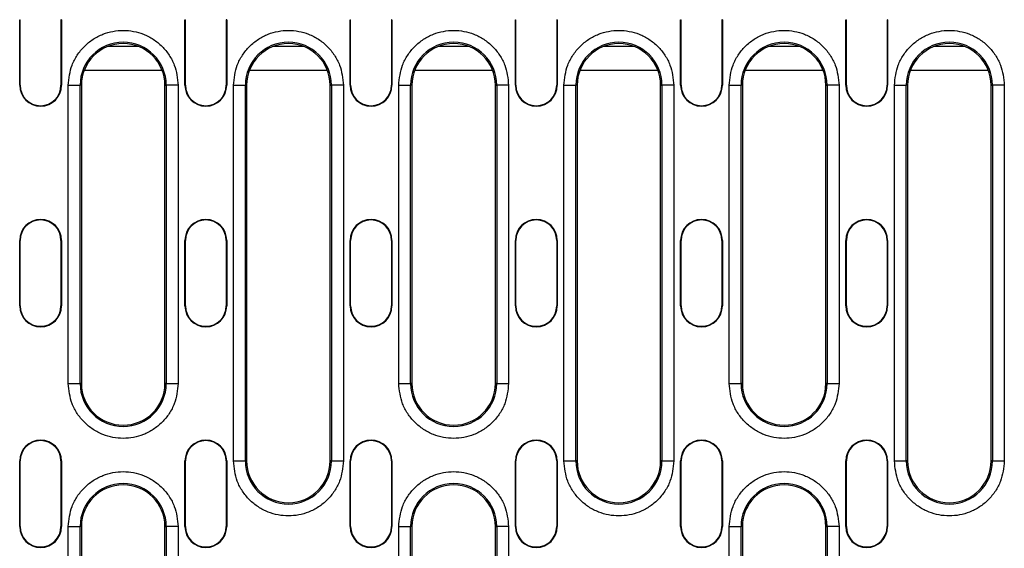
# Model space of a CAD drawing. Extents: x 401 to 4077, y -14 to 2718.
# Drawn here: x 1505 to 1670, y 1575 to 1663 of the extents above; entities that cross this region are included whole.
import ezdxf

# ---------------------------------------------------------------- set-up
doc = ezdxf.new("R2010")
doc.units = 0
doc.header["$LTSCALE"] = 5
doc.layers.get('0').update_dxf_attribs({"color": 10, "linetype": 'CONTINUOUS'})
doc.layers.add('ACO_07', color=10, linetype='CONTINUOUS')

# ---------------------------------------------------------------- blocks, each defined once
blk = doc.blocks.new('130080_-_2')
for p, q in [((340.35, 184.5), (340.43, 184.5)), ((340.35, 173.5), (340.35, 184.5)), ((340.43, 173.5), (340.43, 184.5)), ((347.35, 184.5), (347.27, 184.5)), ((347.27, 184.5), (347.27, 173.5)), ((347.35, 184.5), (347.35, 173.5)), ((368.05, 184.5), (368.13, 184.5)), ((368.05, 173.5), (368.05, 184.5)), ((368.13, 173.5), (368.13, 184.5)), ((374.97, 184.5), (374.97, 173.5)), ((375.05, 184.5), (374.97, 184.5)), ((375.05, 184.5), (375.05, 173.5)), ((395.75, 184.5), (395.83, 184.5)), ((395.75, 173.5), (395.75, 184.5)), ((395.83, 173.5), (395.83, 184.5)), ((402.67, 184.5), (402.67, 173.5)), ((402.75, 184.5), (402.67, 184.5)), ((402.75, 184.5), (402.75, 173.5)), ((423.45, 184.5), (423.53, 184.5)), ((423.45, 173.5), (423.45, 184.5)), ((423.53, 173.5), (423.53, 184.5)), ((430.37, 184.5), (430.37, 173.5)), ((430.45, 184.5), (430.37, 184.5)), ((430.45, 184.5), (430.45, 173.5)), ((451.15, 184.5), (451.23, 184.5)), ((451.15, 173.5), (451.15, 184.5)), ((451.23, 173.5), (451.23, 184.5)), ((458.07, 184.5), (458.07, 173.5)), ((458.15, 184.5), (458.07, 184.5)), ((458.15, 184.5), (458.15, 173.5)), ((478.85, 184.5), (478.93, 184.5)), ((478.85, 173.5), (478.85, 184.5)), ((478.93, 173.5), (478.93, 184.5)), ((485.77, 184.5), (485.77, 173.5)), ((485.85, 184.5), (485.77, 184.5)), ((485.85, 184.5), (485.85, 173.5)), ((360.3, 180), (355.1, 180)), ((388, 180), (382.8, 180)), ((415.7, 180), (410.5, 180)), ((443.4, 180), (438.2, 180)), ((471.1, 180), (465.9, 180)), ((498.8, 180), (493.6, 180)), ((364.24, 176), (351.16, 176)), ((391.94, 176), (378.86, 176)), ((419.64, 176), (406.56, 176)), ((447.34, 176), (434.26, 176)), ((475.04, 176), (461.96, 176)), ((502.74, 176), (489.66, 176)), ((340.35, 173.5), (340.43, 173.5)), ((347.27, 173.5), (347.35, 173.5)), ((348.49, 123.5), (348.49, 173.5)), ((348.49, 173.5), (350.48, 173.5)), ((350.48, 123.5), (350.48, 173.5)), ((350.7, 173.5), (350.48, 173.5)), ((350.7, 173.5), (350.7, 123.5)), ((364.7, 173.5), (364.92, 173.5)), ((364.7, 123.5), (364.7, 173.5)), ((364.92, 173.5), (364.92, 123.5)), ((366.91, 173.5), (364.92, 173.5)), ((366.91, 173.5), (366.91, 123.5)), ((368.05, 173.5), (368.13, 173.5)), ((374.97, 173.5), (375.05, 173.5)), ((376.19, 110.5), (376.19, 173.5)), ((376.19, 173.5), (378.18, 173.5)), ((378.18, 110.5), (378.18, 173.5)), ((378.4, 173.5), (378.18, 173.5)), ((378.4, 173.5), (378.4, 110.5)), ((392.4, 173.5), (392.62, 173.5)), ((392.4, 110.5), (392.4, 173.5)), ((392.62, 173.5), (392.62, 110.5)), ((394.61, 173.5), (392.62, 173.5)), ((394.61, 173.5), (394.61, 110.5)), ((395.75, 173.5), (395.83, 173.5)), ((402.67, 173.5), (402.75, 173.5)), ((403.89, 123.5), (403.89, 173.5)), ((403.89, 173.5), (405.88, 173.5)), ((405.88, 123.5), (405.88, 173.5)), ((406.1, 173.5), (405.88, 173.5)), ((406.1, 173.5), (406.1, 123.5)), ((420.1, 173.5), (420.32, 173.5)), ((420.1, 123.5), (420.1, 173.5)), ((420.32, 173.5), (420.32, 123.5)), ((422.31, 173.5), (420.32, 173.5)), ((422.31, 173.5), (422.31, 123.5)), ((423.45, 173.5), (423.53, 173.5)), ((430.37, 173.5), (430.45, 173.5)), ((431.59, 110.5), (431.59, 173.5)), ((431.59, 173.5), (433.58, 173.5)), ((433.58, 110.5), (433.58, 173.5)), ((433.8, 173.5), (433.58, 173.5)), ((433.8, 173.5), (433.8, 110.5)), ((447.8, 173.5), (448.02, 173.5)), ((447.8, 110.5), (447.8, 173.5)), ((448.02, 173.5), (448.02, 110.5)), ((450.01, 173.5), (448.02, 173.5)), ((450.01, 173.5), (450.01, 110.5)), ((451.15, 173.5), (451.23, 173.5)), ((458.07, 173.5), (458.15, 173.5)), ((459.29, 123.5), (459.29, 173.5)), ((459.29, 173.5), (461.28, 173.5)), ((461.28, 123.5), (461.28, 173.5)), ((461.5, 173.5), (461.28, 173.5)), ((461.5, 173.5), (461.5, 123.5)), ((475.5, 173.5), (475.72, 173.5)), ((475.5, 123.5), (475.5, 173.5)), ((475.72, 173.5), (475.72, 123.5)), ((477.71, 173.5), (475.72, 173.5)), ((477.71, 173.5), (477.71, 123.5)), ((478.85, 173.5), (478.93, 173.5)), ((485.77, 173.5), (485.85, 173.5)), ((486.99, 110.5), (486.99, 173.5)), ((486.99, 173.5), (488.98, 173.5)), ((488.98, 110.5), (488.98, 173.5)), ((489.2, 173.5), (488.98, 173.5)), ((489.2, 173.5), (489.2, 110.5)), ((503.2, 173.5), (503.42, 173.5)), ((503.2, 110.5), (503.2, 173.5)), ((503.42, 173.5), (503.42, 110.5)), ((505.41, 173.5), (503.42, 173.5)), ((505.41, 173.5), (505.41, 110.5)), ((340.35, 147.5), (340.43, 147.5)), ((340.35, 136.5), (340.35, 147.5)), ((340.43, 136.5), (340.43, 147.5)), ((347.35, 147.5), (347.27, 147.5)), ((347.27, 147.5), (347.27, 136.5)), ((347.35, 147.5), (347.35, 136.5)), ((368.05, 147.5), (368.13, 147.5)), ((368.05, 136.5), (368.05, 147.5)), ((368.13, 136.5), (368.13, 147.5)), ((374.97, 147.5), (374.97, 136.5)), ((375.05, 147.5), (374.97, 147.5)), ((375.05, 147.5), (375.05, 136.5)), ((395.75, 147.5), (395.83, 147.5)), ((395.75, 136.5), (395.75, 147.5)), ((395.83, 136.5), (395.83, 147.5)), ((402.67, 147.5), (402.67, 136.5)), ((402.75, 147.5), (402.67, 147.5)), ((402.75, 147.5), (402.75, 136.5)), ((423.45, 147.5), (423.53, 147.5)), ((423.45, 136.5), (423.45, 147.5)), ((423.53, 136.5), (423.53, 147.5)), ((430.37, 147.5), (430.37, 136.5)), ((430.45, 147.5), (430.37, 147.5)), ((430.45, 147.5), (430.45, 136.5)), ((451.15, 147.5), (451.23, 147.5)), ((451.15, 136.5), (451.15, 147.5)), ((451.23, 136.5), (451.23, 147.5)), ((458.07, 147.5), (458.07, 136.5)), ((458.15, 147.5), (458.07, 147.5)), ((458.15, 147.5), (458.15, 136.5)), ((478.85, 147.5), (478.93, 147.5)), ((478.85, 136.5), (478.85, 147.5)), ((478.93, 136.5), (478.93, 147.5)), ((485.77, 147.5), (485.77, 136.5)), ((485.85, 147.5), (485.77, 147.5)), ((485.85, 147.5), (485.85, 136.5)), ((340.35, 136.5), (340.43, 136.5)), ((347.27, 136.5), (347.35, 136.5)), ((368.05, 136.5), (368.13, 136.5)), ((374.97, 136.5), (375.05, 136.5)), ((395.75, 136.5), (395.83, 136.5)), ((402.67, 136.5), (402.75, 136.5)), ((423.45, 136.5), (423.53, 136.5)), ((430.37, 136.5), (430.45, 136.5)), ((451.15, 136.5), (451.23, 136.5)), ((458.07, 136.5), (458.15, 136.5)), ((478.85, 136.5), (478.93, 136.5)), ((485.77, 136.5), (485.85, 136.5)), ((348.49, 123.5), (350.48, 123.5)), ((350.7, 123.5), (350.48, 123.5)), ((364.92, 123.5), (364.7, 123.5)), ((364.92, 123.5), (366.91, 123.5)), ((403.89, 123.5), (405.88, 123.5)), ((406.1, 123.5), (405.88, 123.5)), ((420.32, 123.5), (420.1, 123.5)), ((420.32, 123.5), (422.31, 123.5)), ((459.29, 123.5), (461.28, 123.5)), ((461.5, 123.5), (461.28, 123.5)), ((475.72, 123.5), (475.5, 123.5)), ((475.72, 123.5), (477.71, 123.5)), ((340.35, 110.5), (340.43, 110.5)), ((340.35, 99.5), (340.35, 110.5)), ((340.43, 99.5), (340.43, 110.5)), ((347.35, 110.5), (347.27, 110.5)), ((347.27, 110.5), (347.27, 99.5)), ((347.35, 110.5), (347.35, 99.5)), ((368.05, 110.5), (368.13, 110.5)), ((368.05, 99.5), (368.05, 110.5)), ((368.13, 99.5), (368.13, 110.5)), ((374.97, 110.5), (374.97, 99.5)), ((375.05, 110.5), (374.97, 110.5)), ((375.05, 110.5), (375.05, 99.5)), ((376.19, 110.5), (378.18, 110.5)), ((378.4, 110.5), (378.18, 110.5)), ((392.62, 110.5), (392.4, 110.5)), ((392.62, 110.5), (394.61, 110.5)), ((395.75, 110.5), (395.83, 110.5)), ((395.75, 99.5), (395.75, 110.5)), ((395.83, 99.5), (395.83, 110.5)), ((402.67, 110.5), (402.67, 99.5)), ((402.75, 110.5), (402.67, 110.5)), ((402.75, 110.5), (402.75, 99.5)), ((423.45, 110.5), (423.53, 110.5)), ((423.45, 99.5), (423.45, 110.5)), ((423.53, 99.5), (423.53, 110.5)), ((430.45, 110.5), (430.37, 110.5)), ((430.37, 110.5), (430.37, 99.5)), ((430.45, 110.5), (430.45, 99.5)), ((431.59, 110.5), (433.58, 110.5)), ((433.8, 110.5), (433.58, 110.5)), ((448.02, 110.5), (447.8, 110.5)), ((448.02, 110.5), (450.01, 110.5)), ((451.15, 110.5), (451.23, 110.5)), ((451.15, 99.5), (451.15, 110.5)), ((451.23, 99.5), (451.23, 110.5)), ((458.15, 110.5), (458.07, 110.5)), ((458.07, 110.5), (458.07, 99.5)), ((458.15, 110.5), (458.15, 99.5)), ((478.85, 110.5), (478.93, 110.5)), ((478.85, 99.5), (478.85, 110.5)), ((478.93, 99.5), (478.93, 110.5)), ((485.77, 110.5), (485.77, 99.5)), ((485.85, 110.5), (485.77, 110.5)), ((485.85, 110.5), (485.85, 99.5)), ((486.99, 110.5), (488.98, 110.5)), ((489.2, 110.5), (488.98, 110.5)), ((503.42, 110.5), (503.2, 110.5)), ((503.42, 110.5), (505.41, 110.5)), ((340.35, 99.5), (340.43, 99.5)), ((347.27, 99.5), (347.35, 99.5)), ((348.49, 36.5), (348.49, 99.5)), ((348.49, 99.5), (350.48, 99.5)), ((350.48, 36.5), (350.48, 99.5)), ((350.7, 99.5), (350.48, 99.5)), ((350.7, 99.5), (350.7, 36.5)), ((364.7, 99.5), (364.92, 99.5)), ((364.7, 36.5), (364.7, 99.5)), ((364.92, 99.5), (364.92, 36.5)), ((366.91, 99.5), (364.92, 99.5)), ((366.91, 99.5), (366.91, 36.5)), ((368.05, 99.5), (368.13, 99.5)), ((374.97, 99.5), (375.05, 99.5)), ((395.75, 99.5), (395.83, 99.5)), ((402.67, 99.5), (402.75, 99.5)), ((403.89, 36.5), (403.89, 99.5)), ((403.89, 99.5), (405.88, 99.5)), ((405.88, 36.5), (405.88, 99.5)), ((406.1, 99.5), (405.88, 99.5)), ((406.1, 99.5), (406.1, 36.5)), ((420.1, 99.5), (420.32, 99.5)), ((420.1, 36.5), (420.1, 99.5)), ((420.32, 99.5), (420.32, 36.5)), ((422.31, 99.5), (420.32, 99.5)), ((422.31, 99.5), (422.31, 36.5)), ((423.45, 99.5), (423.53, 99.5)), ((430.37, 99.5), (430.45, 99.5)), ((451.15, 99.5), (451.23, 99.5)), ((458.07, 99.5), (458.15, 99.5)), ((459.29, 68.75), (459.29, 99.5)), ((459.29, 99.5), (461.28, 99.5)), ((461.28, 68.75), (461.28, 99.5)), ((461.5, 99.5), (461.28, 99.5)), ((461.5, 99.5), (461.5, 77.25)), ((475.5, 99.5), (475.72, 99.5)), ((475.5, 77.25), (475.5, 99.5)), ((475.72, 99.5), (475.72, 68.75)), ((477.71, 99.5), (475.72, 99.5)), ((477.71, 99.5), (477.71, 68.75)), ((478.85, 99.5), (478.93, 99.5)), ((485.77, 99.5), (485.85, 99.5))]:
    blk.add_line(p, q)
for centre, radius, start, end in [((357.7, 173.5), 7.22, 0, 180), ((357.7, 173.5), 7, 0, 180), ((385.4, 173.5), 7.22, 0, 180), ((385.4, 173.5), 7, 0, 180), ((413.1, 173.5), 7.22, 0, 180), ((413.1, 173.5), 7, 0, 180), ((440.8, 173.5), 7.22, 0, 180), ((440.8, 173.5), 7, 0, 180), ((468.5, 173.5), 7.22, 0, 180), ((468.5, 173.5), 7, 0, 180), ((496.2, 173.5), 7.22, 0, 180), ((496.2, 173.5), 7, 0, 180), ((343.85, 173.5), 3.5, 180, 0), ((343.85, 173.5), 3.42, 180, 0), ((371.55, 173.5), 3.5, 180, 0), ((371.55, 173.5), 3.42, 180, 0), ((399.25, 173.5), 3.5, 180, 0), ((399.25, 173.5), 3.42, 180, 0), ((426.95, 173.5), 3.5, 180, 0), ((426.95, 173.5), 3.42, 180, 0), ((454.65, 173.5), 3.5, 180, 0), ((454.65, 173.5), 3.42, 180, 0), ((482.35, 173.5), 3.5, 180, 0), ((482.35, 173.5), 3.42, 180, 0), ((343.85, 147.5), 3.5, 0, 180), ((343.85, 147.5), 3.42, 0, 180), ((371.55, 147.5), 3.5, 0, 180), ((371.55, 147.5), 3.42, 0, 180), ((399.25, 147.5), 3.5, 0, 180), ((399.25, 147.5), 3.42, 0, 180), ((426.95, 147.5), 3.5, 0, 180), ((426.95, 147.5), 3.42, 0, 180), ((454.65, 147.5), 3.5, 0, 180), ((454.65, 147.5), 3.42, 0, 180), ((482.35, 147.5), 3.5, 0, 180), ((482.35, 147.5), 3.42, 0, 180), ((343.85, 136.5), 3.5, 180, 0), ((343.85, 136.5), 3.42, 180, 0), ((371.55, 136.5), 3.5, 180, 0), ((371.55, 136.5), 3.42, 180, 0), ((399.25, 136.5), 3.5, 180, 0), ((399.25, 136.5), 3.42, 180, 0), ((426.95, 136.5), 3.5, 180, 0), ((426.95, 136.5), 3.42, 180, 0), ((454.65, 136.5), 3.5, 180, 0), ((454.65, 136.5), 3.42, 180, 0), ((482.35, 136.5), 3.5, 180, 0), ((482.35, 136.5), 3.42, 180, 0), ((357.7, 123.5), 7.22, 180, 0), ((357.7, 123.5), 7, 180, 0), ((413.1, 123.5), 7.22, 180, 0), ((413.1, 123.5), 7, 180, 0), ((468.5, 123.5), 7.22, 180, 0), ((468.5, 123.5), 7, 180, 0), ((343.85, 110.5), 3.5, 0, 180), ((343.85, 110.5), 3.42, 0, 180), ((371.55, 110.5), 3.5, 0, 180), ((371.55, 110.5), 3.42, 0, 180), ((399.25, 110.5), 3.5, 0, 180), ((399.25, 110.5), 3.42, 0, 180), ((426.95, 110.5), 3.5, 0, 180), ((426.95, 110.5), 3.42, 0, 180), ((454.65, 110.5), 3.5, 0, 180), ((454.65, 110.5), 3.42, 0, 180), ((482.35, 110.5), 3.5, 0, 180), ((482.35, 110.5), 3.42, 0, 180), ((385.4, 110.5), 7.22, 180, 0), ((385.4, 110.5), 7, 180, 0), ((440.8, 110.5), 7.22, 180, 0), ((440.8, 110.5), 7, 180, 0), ((496.2, 110.5), 7.22, 180, 0), ((496.2, 110.5), 7, 180, 0), ((357.7, 99.5), 7.22, 0, 180), ((357.7, 99.5), 7, 0, 180), ((413.1, 99.5), 7.22, 0, 180), ((413.1, 99.5), 7, 0, 180), ((468.5, 99.5), 7.22, 0, 180), ((468.5, 99.5), 7, 0, 180), ((343.85, 99.5), 3.5, 180, 0), ((343.85, 99.5), 3.42, 180, 0), ((371.55, 99.5), 3.5, 180, 0), ((371.55, 99.5), 3.42, 180, 0), ((399.25, 99.5), 3.5, 180, 0), ((399.25, 99.5), 3.42, 180, 0), ((426.95, 99.5), 3.5, 180, 0), ((426.95, 99.5), 3.42, 180, 0), ((454.65, 99.5), 3.5, 180, 0), ((454.65, 99.5), 3.42, 180, 0), ((482.35, 99.5), 3.5, 180, 0), ((482.35, 99.5), 3.42, 180, 0)]:
    blk.add_arc(centre, radius, start, end)
for points, knots in [([(348.49, 173.5), (348.61, 174.66), (348.8, 176.44), (349.95, 178.59), (351.14, 180.06), (352.61, 181.26), (354.76, 182.37), (357.7, 182.93), (360.64, 182.37), (362.79, 181.26), (364.26, 180.06), (365.45, 178.59), (366.6, 176.44), (366.79, 174.66), (366.91, 173.5)], [0, 0, 0, 0, 0.119728, 0.18418, 0.25, 0.31582, 0.380272, 0.5, 0.619728, 0.68418, 0.75, 0.81582, 0.880272, 1, 1, 1, 1]), ([(376.19, 173.5), (376.31, 174.66), (376.5, 176.44), (377.65, 178.59), (378.84, 180.06), (380.31, 181.26), (382.46, 182.37), (385.4, 182.93), (388.34, 182.37), (390.49, 181.26), (391.96, 180.06), (393.15, 178.59), (394.3, 176.44), (394.49, 174.66), (394.61, 173.5)], [0, 0, 0, 0, 0.119728, 0.18418, 0.25, 0.31582, 0.380272, 0.5, 0.619728, 0.68418, 0.75, 0.81582, 0.880272, 1, 1, 1, 1]), ([(403.89, 173.5), (404.01, 174.66), (404.2, 176.44), (405.35, 178.59), (406.54, 180.06), (408.01, 181.26), (410.16, 182.37), (413.1, 182.93), (416.04, 182.37), (418.19, 181.26), (419.66, 180.06), (420.85, 178.59), (422, 176.44), (422.19, 174.66), (422.31, 173.5)], [0, 0, 0, 0, 0.119728, 0.18418, 0.25, 0.31582, 0.380272, 0.5, 0.619728, 0.68418, 0.75, 0.81582, 0.880272, 1, 1, 1, 1]), ([(431.59, 173.5), (431.71, 174.66), (431.9, 176.44), (433.05, 178.59), (434.24, 180.06), (435.71, 181.26), (437.86, 182.37), (440.8, 182.93), (443.74, 182.37), (445.89, 181.26), (447.36, 180.06), (448.55, 178.59), (449.7, 176.44), (449.89, 174.66), (450.01, 173.5)], [0, 0, 0, 0, 0.1197284, 0.1841805, 0.2500002, 0.3158197, 0.3802715, 0.5, 0.6197284, 0.6841805, 0.7499998, 0.8158195, 0.8802716, 1, 1, 1, 1]), ([(459.29, 173.5), (459.41, 174.66), (459.6, 176.44), (460.75, 178.59), (461.94, 180.06), (463.41, 181.26), (465.56, 182.37), (468.5, 182.93), (471.44, 182.37), (473.59, 181.26), (475.06, 180.06), (476.25, 178.59), (477.4, 176.44), (477.59, 174.66), (477.71, 173.5)], [0, 0, 0, 0, 0.119728, 0.18418, 0.25, 0.31582, 0.380272, 0.5, 0.619729, 0.68418, 0.75, 0.815819, 0.880272, 1, 1, 1, 1]), ([(486.99, 173.5), (487.11, 174.66), (487.3, 176.44), (488.45, 178.59), (489.64, 180.06), (491.11, 181.26), (493.26, 182.37), (496.2, 182.93), (499.14, 182.37), (501.29, 181.26), (502.76, 180.06), (503.95, 178.59), (505.1, 176.44), (505.29, 174.66), (505.41, 173.5)], [0, 0, 0, 0, 0.119728, 0.184181, 0.25, 0.31582, 0.380271, 0.5, 0.619728, 0.68418, 0.75, 0.81582, 0.880272, 1, 1, 1, 1]), ([(366.91, 123.5), (366.79, 122.34), (366.6, 120.56), (365.45, 118.41), (364.26, 116.94), (362.79, 115.74), (360.64, 114.63), (357.7, 114.07), (354.76, 114.63), (352.61, 115.74), (351.14, 116.94), (349.95, 118.41), (348.8, 120.56), (348.61, 122.34), (348.49, 123.5)], [0, 0, 0, 0, 0.119728, 0.18418, 0.25, 0.31582, 0.380272, 0.5, 0.619728, 0.68418, 0.75, 0.81582, 0.880272, 1, 1, 1, 1]), ([(422.31, 123.5), (422.19, 122.34), (422, 120.56), (420.85, 118.41), (419.66, 116.94), (418.19, 115.74), (416.04, 114.63), (413.1, 114.07), (410.16, 114.63), (408.01, 115.74), (406.54, 116.94), (405.35, 118.41), (404.2, 120.56), (404.01, 122.34), (403.89, 123.5)], [0, 0, 0, 0, 0.1197284, 0.1841803, 0.2500001, 0.3158197, 0.3802716, 0.5, 0.6197284, 0.6841803, 0.7499999, 0.8158197, 0.8802716, 1, 1, 1, 1]), ([(477.71, 123.5), (477.59, 122.34), (477.4, 120.56), (476.25, 118.41), (475.06, 116.94), (473.59, 115.74), (471.44, 114.63), (468.5, 114.07), (465.56, 114.63), (463.41, 115.74), (461.94, 116.94), (460.75, 118.41), (459.6, 120.56), (459.41, 122.34), (459.29, 123.5)], [0, 0, 0, 0, 0.119728, 0.18418, 0.25, 0.31582, 0.380271, 0.5, 0.619728, 0.68418, 0.75, 0.81582, 0.880272, 1, 1, 1, 1]), ([(394.61, 110.5), (394.49, 109.34), (394.3, 107.56), (393.15, 105.41), (391.96, 103.94), (390.49, 102.74), (388.34, 101.63), (385.4, 101.07), (382.46, 101.63), (380.31, 102.74), (378.84, 103.94), (377.65, 105.41), (376.5, 107.56), (376.31, 109.34), (376.19, 110.5)], [0, 0, 0, 0, 0.119728, 0.18418, 0.25, 0.31582, 0.380272, 0.5, 0.619728, 0.68418, 0.75, 0.81582, 0.880272, 1, 1, 1, 1]), ([(450.01, 110.5), (449.89, 109.34), (449.7, 107.56), (448.55, 105.41), (447.36, 103.94), (445.89, 102.74), (443.74, 101.63), (440.8, 101.07), (437.86, 101.63), (435.71, 102.74), (434.24, 103.94), (433.05, 105.41), (431.9, 107.56), (431.71, 109.34), (431.59, 110.5)], [0, 0, 0, 0, 0.1197284, 0.1841803, 0.25, 0.3158195, 0.3802716, 0.5, 0.6197285, 0.6841803, 0.75, 0.8158197, 0.8802716, 1, 1, 1, 1]), ([(505.41, 110.5), (505.29, 109.34), (505.1, 107.56), (503.95, 105.41), (502.76, 103.94), (501.29, 102.74), (499.14, 101.63), (496.2, 101.07), (493.26, 101.63), (491.11, 102.74), (489.64, 103.94), (488.45, 105.41), (487.3, 107.56), (487.11, 109.34), (486.99, 110.5)], [0, 0, 0, 0, 0.119728, 0.18418, 0.25, 0.31582, 0.380272, 0.5, 0.619729, 0.68418, 0.75, 0.81582, 0.880272, 1, 1, 1, 1]), ([(348.49, 99.5), (348.61, 100.66), (348.8, 102.44), (349.95, 104.59), (351.14, 106.06), (352.61, 107.26), (354.76, 108.37), (357.7, 108.93), (360.64, 108.37), (362.79, 107.26), (364.26, 106.06), (365.45, 104.59), (366.6, 102.44), (366.79, 100.66), (366.91, 99.5)], [0, 0, 0, 0, 0.119728, 0.18418, 0.25, 0.31582, 0.380272, 0.5, 0.619728, 0.68418, 0.75, 0.81582, 0.880272, 1, 1, 1, 1]), ([(403.89, 99.5), (404.01, 100.66), (404.2, 102.44), (405.35, 104.59), (406.54, 106.06), (408.01, 107.26), (410.16, 108.37), (413.1, 108.93), (416.04, 108.37), (418.19, 107.26), (419.66, 106.06), (420.85, 104.59), (422, 102.44), (422.19, 100.66), (422.31, 99.5)], [0, 0, 0, 0, 0.119728, 0.18418, 0.25, 0.31582, 0.380272, 0.5, 0.619728, 0.68418, 0.75, 0.81582, 0.880272, 1, 1, 1, 1]), ([(459.29, 99.5), (459.41, 100.66), (459.6, 102.44), (460.75, 104.59), (461.94, 106.06), (463.41, 107.26), (465.56, 108.37), (468.5, 108.93), (471.44, 108.37), (473.59, 107.26), (475.06, 106.06), (476.25, 104.59), (477.4, 102.44), (477.59, 100.66), (477.71, 99.5)], [0, 0, 0, 0, 0.119728, 0.18418, 0.25, 0.31582, 0.380272, 0.5, 0.619729, 0.68418, 0.75, 0.81582, 0.880272, 1, 1, 1, 1])]:
    blk.add_open_spline(points, degree=3, knots=knots)

msp = doc.modelspace()

# ---------------------------------------------------------------- block references
at = {"layer": 'ACO_07', "color": 0}
msp.add_blockref('130080_-_2', (1164.581, 1478.869), dxfattribs=at)

doc.saveas('drawing.dxf')
